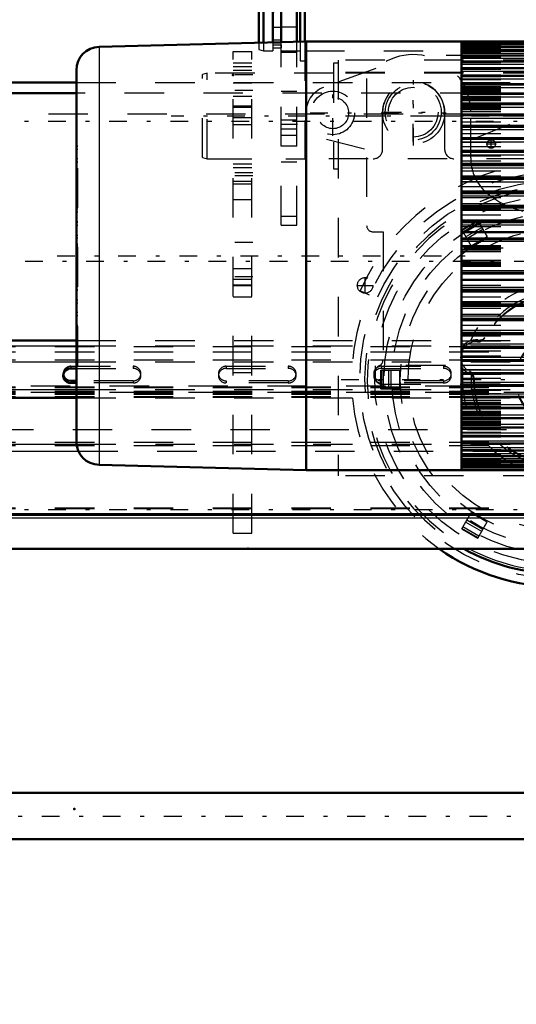
# Model space of a CAD drawing. Units: inches. Extents: x 19 to 237, y 19 to 234.
# Drawn here: x 63 to 75, y 84 to 109 of the extents above; entities that cross this region are included whole.
import ezdxf

# ---------------------------------------------------------------- set-up
doc = ezdxf.new("R2010")
doc.units = ezdxf.units.IN
doc.header["$MEASUREMENT"] = 0
doc.linetypes.add('Center', pattern=[1.5, 0.45, -0.5, 0.05, -0.5])
doc.linetypes.add('Dashed', pattern=[2, 1, -1])
for name, color, linetype, lineweight in [('2d ConnectionPoints', 7, 'Continuous', 50), ('AM_0', 7, 'Continuous', 50), ('AM_4', 3, 'Continuous', 25), ('AM_5', 3, 'Continuous', 25), ('AM_7', 7, 'Center', 25), ('AM_9', 6, 'Dashed', 25)]:
    doc.layers.add(name, color=color, linetype=linetype, lineweight=lineweight)
doc.dimstyles.get("Standard").update_dxf_attribs({"dimtxt": 0.18, "dimasz": 0.18, "dimexe": 0.18, "dimexo": 0.0625, "dimgap": 0.09, "dimtad": 0, "dimtih": 1, "dimtoh": 1, "dimdec": 4, "dimzin": 0, "dimdsep": 46, "dimtxsty": 'Standard', "dimcen": 0.09, "dimadec": 0, "dimazin": 0, "dimtfac": 1, "dimtdec": 4, "dimtofl": 0, "dimtmove": 0, "dimatfit": 3, "dimfxl": 0, "dimtolj": 1, "dimtzin": 0, "dimarcsym": 0})

# ---------------------------------------------------------------- blocks, each defined once
blk = doc.blocks.new('6_SH5_R02_2_tr_0_in_PJF3C_1_1_GN_Wire_Rope_Hoist_900')
at = {"layer": 'AM_0'}
for p, q in [((70.014, 111.07), (70.014, 108.806)), ((69.896, 110.991), (69.896, 108.803)), ((68.843, 110.704), (68.843, 108.775)), ((68.961, 110.735), (68.961, 108.778)), ((69.197, 110.735), (69.197, 108.784))]:
    blk.add_line(p, q, dxfattribs=at)
at = {"layer": 'AM_7'}
for p, q in [((72.77, 106.168), (72.77, 107.822)), ((70.722, 106.416), (70.722, 107.574)), ((72.76, 106.271), (72.76, 107.759)), ((70.144, 106.995), (71.301, 106.995)), ((71.943, 106.995), (73.597, 106.995)), ((72.016, 107.015), (73.504, 107.015)), ((74.738, 106.094), (74.738, 106.321)), ((74.625, 106.208), (74.852, 106.208))]:
    blk.add_line(p, q, dxfattribs=at)
at = {"layer": 'AM_9'}
for p, q in [((69.217, 110.538), (69.217, 108.644)), ((69.414, 110.721), (69.414, 108.644)), ((69.217, 109.167), (69.414, 109.167)), ((68.843, 108.775), (68.843, 108.602)), ((68.961, 108.778), (68.961, 108.57)), ((69.197, 108.784), (69.197, 108.57)), ((69.217, 108.849), (69.414, 108.849)), ((69.896, 108.803), (69.896, 108.314)), ((70.014, 108.806), (70.014, 105.834)), ((68.843, 108.602), (68.961, 108.57)), ((68.961, 108.57), (69.197, 108.57)), ((69.197, 108.767), (69.414, 108.767)), ((69.217, 108.72), (69.414, 108.72)), ((69.217, 108.648), (69.414, 108.648)), ((69.217, 108.644), (69.414, 108.644)), ((69.414, 108.57), (69.896, 108.57)), ((70.014, 108.57), (81.195, 108.57)), ((69.896, 108.314), (70.014, 108.314)), ((78.597, 108.452), (72.999, 108.452)), ((71.813, 108.122), (70.488, 107.64)), ((71.579, 107.867), (71.579, 104.141)), ((77.06, 107.453), (74.217, 106.305)), ((71.982, 106.07), (71.982, 107.015)), ((73.557, 107.015), (73.557, 106.07)), ((74.217, 105.859), (74.217, 107.015)), ((70.557, 106.33), (71.579, 106.075)), ((79.62, 105.834), (70.014, 105.834)), ((71.736, 103.983), (71.994, 103.983)), ((71.994, 103.983), (71.994, 100.733)), ((75.575, 100.597), (71.953, 100.597)), ((71.795, 100.44), (71.795, 100.283)), ((71.953, 100.125), (75.575, 100.125))]:
    blk.add_line(p, q, dxfattribs=at)
for centre, radius in [((72.77, 106.995), 0.787), ((70.722, 106.995), 0.551), ((72.76, 107.015), 0.709), ((72.76, 107.015), 0.63), ((70.722, 106.995), 0.399), ((74.738, 106.208), 0.108)]:
    blk.add_circle(centre, radius, dxfattribs=at)
for centre, radius, start, end in [((72.76, 107.015), 1.457, 0, 144.1752), ((72.77, 107.001), 0.787, 1.0129, 178.9871), ((70.722, 106.995), 0.686, 109.9999, 256), ((71.746, 106.07), 0.236, 270, 359.9925), ((73.793, 106.07), 0.236, 180, 270), ((75.398, 105.859), 1.181, 180, 230.7835), ((76.02, 106.621), 2.165, 230.7835, 270), ((71.736, 104.141), 0.157, 180, 270), ((71.953, 100.44), 0.157, 90, 180), ((71.836, 100.733), 0.157, 291.7156, 0), ((71.953, 100.283), 0.157, 180, 270)]:
    blk.add_arc(centre, radius, start, end, dxfattribs=at)
blk = doc.blocks.new('14_2425421170_sh6_1_0_in_PJF3C_1_1_GN_Wire_Rope_Hoist_900')
at = {"layer": 'AM_7'}
blk.add_line((32.338, 89.18), (94.352, 89.18), dxfattribs=at)
blk = doc.blocks.new('19_0543004220_SH5_L3_0_in_PJF3C_1_1_GN_Wire_Rope_Hoist_900')
at = {"layer": 'AM_0'}
for p, q in [((45.674, 101.227), (64.217, 101.227)), ((64.08, 100.522), (64.217, 100.522)), ((64.217, 100.206), (64.08, 100.206)), ((64.217, 100.152), (64.08, 100.152)), ((45.674, 99.778), (64.217, 99.778)), ((45.674, 96.815), (84.06, 96.815))]:
    blk.add_line(p, q, dxfattribs=at)
for centre, start_param in [((64.08, 100.337), 1.570796), ((64.08, 100.391), 3.2877)]:
    blk.add_ellipse(centre, major_axis=(0.197, 0), ratio=0.939693, start_param=start_param, end_param=4.712389, dxfattribs=at)
at = {"layer": 'AM_4'}
for p, q in [((45.674, 101.092), (64.217, 101.092)), ((45.674, 100.689), (64.217, 100.689)), ((64.08, 100.206), (64.08, 100.152)), ((45.674, 99.986), (64.217, 99.986)), ((45.674, 98.602), (64.22, 98.602)), ((45.674, 98.424), (64.269, 98.424)), ((45.674, 96.845), (84.06, 96.845))]:
    blk.add_line(p, q, dxfattribs=at)
at = {"layer": 'AM_9'}
for p, q in [((45.674, 101.079), (84.06, 101.079)), ((64.217, 101.227), (84.06, 101.227)), ((64.217, 101.092), (84.06, 101.092)), ((45.674, 100.944), (84.06, 100.944)), ((45.674, 100.742), (84.06, 100.742)), ((64.08, 100.576), (65.655, 100.576)), ((64.08, 100.576), (64.08, 100.522)), ((64.217, 100.689), (84.06, 100.689)), ((65.655, 100.576), (65.655, 100.522)), ((68.017, 100.576), (69.592, 100.576)), ((68.017, 100.576), (68.017, 100.522)), ((69.592, 100.576), (69.592, 100.522)), ((71.954, 100.576), (73.529, 100.576)), ((71.954, 100.576), (71.954, 100.522)), ((73.529, 100.576), (73.529, 100.522)), ((63.883, 100.391), (63.883, 100.337)), ((64.217, 100.522), (65.655, 100.522)), ((65.851, 100.337), (65.851, 100.391)), ((67.82, 100.391), (67.82, 100.337)), ((68.017, 100.522), (69.592, 100.522)), ((69.788, 100.337), (69.788, 100.391)), ((71.757, 100.391), (71.757, 100.337)), ((71.954, 100.522), (73.529, 100.522)), ((73.725, 100.337), (73.725, 100.391)), ((84.06, 100.072), (45.674, 100.072)), ((45.674, 100.053), (84.06, 100.053)), ((65.655, 100.206), (64.217, 100.206)), ((65.655, 100.152), (64.217, 100.152)), ((65.655, 100.206), (65.655, 100.152)), ((69.592, 100.206), (68.017, 100.206)), ((68.017, 100.206), (68.017, 100.152)), ((69.592, 100.152), (68.017, 100.152)), ((69.592, 100.206), (69.592, 100.152)), ((73.529, 100.206), (71.954, 100.206)), ((71.954, 100.206), (71.954, 100.152)), ((73.529, 100.152), (71.954, 100.152)), ((73.529, 100.206), (73.529, 100.152)), ((45.674, 100.04), (84.06, 100.04)), ((45.674, 99.945), (84.06, 99.945)), ((45.674, 99.936), (84.06, 99.936)), ((84.06, 99.915), (45.674, 99.915)), ((45.674, 99.905), (84.06, 99.905)), ((45.674, 99.865), (84.06, 99.865)), ((45.674, 99.811), (84.06, 99.811)), ((45.674, 99.797), (84.06, 99.797)), ((64.217, 99.986), (84.06, 99.986)), ((64.217, 99.778), (84.06, 99.778)), ((45.674, 98.656), (84.06, 98.656)), ((45.674, 98.567), (84.06, 98.567)), ((64.22, 98.602), (84.06, 98.602)), ((64.269, 98.424), (84.06, 98.424)), ((45.674, 96.988), (84.06, 96.988)), ((45.674, 96.973), (84.06, 96.973))]:
    blk.add_line(p, q, dxfattribs=at)
for centre, start_param, end_param in [((64.08, 100.391), 1.570796, 3.141593), ((65.655, 100.391), 4.712389, 7.853982), ((68.017, 100.391), 1.570796, 4.712389), ((69.592, 100.391), 6.137078, 7.853982), ((71.954, 100.391), 1.570796, 4.712389), ((73.529, 100.391), 6.283185, 7.853982), ((64.08, 100.391), 3.141593, 3.2877), ((65.655, 100.337), 4.712389, 7.853982), ((68.017, 100.337), 1.570796, 4.712389), ((69.592, 100.337), 4.712389, 7.853982), ((69.592, 100.391), 4.712389, 6.137078), ((71.954, 100.337), 1.570796, 4.712389), ((73.529, 100.337), 4.712389, 7.853982), ((73.529, 100.391), 4.712389, 6.283185)]:
    blk.add_ellipse(centre, major_axis=(0.197, 0), ratio=0.939693, start_param=start_param, end_param=end_param, dxfattribs=at)
blk = doc.blocks.new('22_SH5_L_L2_EC_YAL_0_in_PJF3C_1_1_GN_Wire_Rope_Hoist_900')
at = {"layer": 'AM_7'}
blk.add_line((42.767, 103.236), (103.396, 103.236), dxfattribs=at)
blk = doc.blocks.new('23_2727091139_12_H72_0_in_PJF3C_1_1_GN_Wire_Rope_Hoist_900')
at = {"layer": 'AM_0'}
for p, q in [((70.043, 108.806), (64.792, 108.669)), ((73.981, 108.806), (70.043, 108.806)), ((70.043, 108.806), (70.043, 97.94)), ((73.981, 108.806), (73.981, 97.94)), ((85.044, 108.804), (73.981, 108.804)), ((85.044, 108.739), (73.981, 108.739)), ((85.044, 108.667), (73.981, 108.667)), ((85.044, 108.57), (73.981, 108.57)), ((85.044, 108.448), (73.981, 108.448)), ((85.044, 108.302), (73.981, 108.302)), ((64.217, 108.079), (64.217, 98.668)), ((85.044, 108.132), (73.981, 108.132)), ((85.044, 107.939), (73.981, 107.939)), ((85.044, 107.723), (73.981, 107.723)), ((85.044, 107.487), (73.981, 107.487)), ((85.044, 107.231), (73.981, 107.231)), ((85.044, 106.957), (73.981, 106.957)), ((85.044, 106.665), (73.981, 106.665)), ((85.044, 106.357), (73.981, 106.357)), ((85.044, 106.036), (73.981, 106.036)), ((85.044, 105.701), (73.981, 105.701)), ((85.044, 105.355), (73.981, 105.355)), ((85.044, 105), (73.981, 105)), ((85.044, 104.637), (73.981, 104.637)), ((73.981, 104.273), (85.044, 104.273)), ((85.044, 104.269), (73.981, 104.269)), ((73.981, 103.977), (85.044, 103.977)), ((73.981, 103.817), (85.044, 103.817)), ((73.981, 102.93), (85.044, 102.93)), ((73.981, 102.77), (85.044, 102.77)), ((73.981, 102.478), (85.044, 102.478)), ((73.981, 102.474), (85.044, 102.474)), ((73.981, 102.109), (85.044, 102.109)), ((73.981, 101.746), (85.044, 101.746)), ((73.981, 101.391), (85.044, 101.391)), ((73.981, 101.046), (85.044, 101.046)), ((73.981, 100.711), (85.044, 100.711)), ((73.981, 100.389), (85.044, 100.389)), ((73.981, 100.082), (85.044, 100.082)), ((73.981, 99.79), (85.044, 99.79)), ((73.981, 99.515), (85.044, 99.515)), ((73.981, 99.259), (85.044, 99.259)), ((73.981, 99.023), (85.044, 99.023)), ((73.981, 98.808), (85.044, 98.808)), ((73.981, 98.615), (85.044, 98.615)), ((73.981, 98.445), (85.044, 98.445)), ((73.981, 98.298), (85.044, 98.298)), ((64.792, 98.078), (70.043, 97.94)), ((73.981, 98.176), (85.044, 98.176)), ((73.981, 98.079), (85.044, 98.079)), ((70.043, 97.94), (73.981, 97.94)), ((73.981, 98.008), (85.044, 98.008)), ((73.981, 97.943), (85.044, 97.943))]:
    blk.add_line(p, q, dxfattribs=at)
for centre, start, end in [((64.807, 108.079), 91.5, 180), ((64.807, 98.668), 180, 268.5)]:
    blk.add_arc(centre, 0.591, start, end, dxfattribs=at)
at = {"layer": 'AM_4'}
for p, q in [((73.981, 108.791), (85.044, 108.791)), ((64.792, 108.669), (64.792, 98.078)), ((73.981, 108.745), (85.044, 108.745)), ((73.981, 108.738), (85.044, 108.738)), ((73.981, 108.736), (85.044, 108.736)), ((73.981, 108.683), (85.044, 108.683)), ((73.981, 108.666), (85.044, 108.666)), ((73.981, 108.664), (85.044, 108.664)), ((73.981, 108.607), (85.044, 108.607)), ((73.981, 108.568), (85.044, 108.568)), ((73.981, 108.565), (85.044, 108.565)), ((73.981, 108.506), (85.044, 108.506)), ((73.981, 108.445), (85.044, 108.445)), ((73.981, 108.441), (85.044, 108.441)), ((73.981, 108.381), (85.044, 108.381)), ((73.981, 108.298), (85.044, 108.298)), ((73.981, 108.293), (85.044, 108.293)), ((73.981, 108.23), (85.044, 108.23)), ((73.981, 108.126), (85.044, 108.126)), ((73.981, 108.12), (85.044, 108.12)), ((73.981, 108.056), (85.044, 108.056)), ((73.981, 107.931), (85.044, 107.931)), ((73.981, 107.925), (85.044, 107.925)), ((73.981, 107.86), (85.044, 107.86)), ((73.981, 107.714), (85.044, 107.714)), ((73.981, 107.707), (85.044, 107.707)), ((73.981, 107.641), (85.044, 107.641)), ((73.981, 107.476), (85.044, 107.476)), ((73.981, 107.468), (85.044, 107.468)), ((73.981, 107.402), (85.044, 107.402)), ((73.981, 107.217), (85.044, 107.217)), ((73.981, 107.209), (85.044, 107.209)), ((73.981, 107.143), (85.044, 107.143)), ((73.981, 106.94), (85.044, 106.94)), ((73.981, 106.932), (85.044, 106.932)), ((73.981, 106.865), (85.044, 106.865)), ((73.981, 106.646), (85.044, 106.646)), ((73.981, 106.637), (85.044, 106.637)), ((73.981, 106.571), (85.044, 106.571)), ((73.981, 106.336), (85.044, 106.336)), ((73.981, 106.326), (85.044, 106.326)), ((73.981, 106.261), (85.044, 106.261)), ((73.981, 106.011), (85.044, 106.011)), ((73.981, 106.001), (85.044, 106.001)), ((73.981, 105.937), (85.044, 105.937)), ((73.981, 105.674), (85.044, 105.674)), ((73.981, 105.663), (85.044, 105.663)), ((73.981, 105.6), (85.044, 105.6)), ((73.981, 105.325), (85.044, 105.325)), ((73.981, 105.314), (85.044, 105.314)), ((73.981, 105.253), (85.044, 105.253)), ((73.981, 104.966), (85.044, 104.966)), ((73.981, 104.956), (85.044, 104.956)), ((73.981, 104.897), (85.044, 104.897)), ((73.981, 104.6), (85.044, 104.6)), ((73.981, 104.589), (85.044, 104.589)), ((73.981, 104.533), (85.044, 104.533)), ((73.981, 104.228), (85.044, 104.228)), ((73.981, 104.217), (85.044, 104.217)), ((73.981, 104.163), (85.044, 104.163)), ((73.981, 103.789), (85.044, 103.789)), ((73.981, 103.744), (85.044, 103.744)), ((73.981, 103.002), (85.044, 103.002)), ((73.981, 102.958), (85.044, 102.958)), ((73.981, 102.584), (85.044, 102.584)), ((73.981, 102.529), (85.044, 102.529)), ((73.981, 102.518), (85.044, 102.518)), ((73.981, 102.214), (85.044, 102.214)), ((73.981, 102.157), (85.044, 102.157)), ((73.981, 102.146), (85.044, 102.146)), ((73.981, 101.85), (85.044, 101.85)), ((73.981, 101.791), (85.044, 101.791)), ((73.981, 101.78), (85.044, 101.78)), ((73.981, 101.494), (85.044, 101.494)), ((73.981, 101.432), (85.044, 101.432)), ((73.981, 101.422), (85.044, 101.422)), ((73.981, 101.146), (85.044, 101.146)), ((73.981, 101.083), (85.044, 101.083)), ((73.981, 101.073), (85.044, 101.073)), ((73.981, 100.81), (85.044, 100.81)), ((73.981, 100.745), (85.044, 100.745)), ((73.981, 100.736), (85.044, 100.736)), ((73.981, 100.486), (85.044, 100.486)), ((73.981, 100.42), (85.044, 100.42)), ((73.981, 100.411), (85.044, 100.411)), ((73.981, 100.176), (85.044, 100.176)), ((73.981, 100.11), (85.044, 100.11)), ((73.981, 100.101), (85.044, 100.101)), ((73.981, 99.881), (85.044, 99.881)), ((73.981, 99.815), (85.044, 99.815)), ((73.981, 99.806), (85.044, 99.806)), ((73.981, 99.604), (85.044, 99.604)), ((73.981, 99.537), (85.044, 99.537)), ((73.981, 99.529), (85.044, 99.529)), ((73.981, 99.345), (85.044, 99.345)), ((73.981, 99.278), (85.044, 99.278)), ((73.981, 99.271), (85.044, 99.271)), ((73.981, 99.106), (85.044, 99.106)), ((73.981, 99.04), (85.044, 99.04)), ((73.981, 99.033), (85.044, 99.033)), ((73.981, 98.887), (85.044, 98.887)), ((73.981, 98.822), (85.044, 98.822)), ((73.981, 98.816), (85.044, 98.816)), ((73.981, 98.69), (85.044, 98.69)), ((73.981, 98.626), (85.044, 98.626)), ((73.981, 98.621), (85.044, 98.621)), ((73.981, 98.516), (85.044, 98.516)), ((73.981, 98.454), (85.044, 98.454)), ((73.981, 98.449), (85.044, 98.449)), ((73.981, 98.366), (85.044, 98.366)), ((73.981, 98.305), (85.044, 98.305)), ((73.981, 98.301), (85.044, 98.301)), ((73.981, 98.24), (85.044, 98.24)), ((73.981, 98.182), (85.044, 98.182)), ((73.981, 98.178), (85.044, 98.178)), ((73.981, 98.139), (85.044, 98.139)), ((73.981, 98.083), (85.044, 98.083)), ((73.981, 98.081), (85.044, 98.081)), ((73.981, 98.064), (85.044, 98.064)), ((73.981, 98.01), (85.044, 98.01)), ((73.981, 98.009), (85.044, 98.009)), ((73.981, 98.002), (85.044, 98.002)), ((73.981, 97.955), (85.044, 97.955))]:
    blk.add_line(p, q, dxfattribs=at)
at = {"layer": 'AM_7'}
blk.add_line((63.728, 103.373), (74.469, 103.373), dxfattribs=at)
at = {"layer": 'AM_9'}
for p, q in [((73.981, 108.699), (85.044, 108.699)), ((73.981, 108.631), (85.044, 108.631)), ((73.981, 108.538), (85.044, 108.538)), ((73.981, 108.419), (85.044, 108.419)), ((73.981, 108.275), (85.044, 108.275)), ((73.981, 108.108), (85.044, 108.108)), ((73.981, 107.96), (85.044, 107.96)), ((73.981, 107.918), (85.044, 107.918)), ((73.981, 107.858), (85.044, 107.858)), ((73.981, 107.856), (85.044, 107.856)), ((73.981, 107.843), (85.044, 107.843)), ((73.981, 107.763), (85.044, 107.763)), ((73.981, 107.751), (85.044, 107.751)), ((73.981, 107.747), (85.044, 107.747)), ((73.981, 107.705), (85.044, 107.705)), ((73.981, 107.662), (85.044, 107.662)), ((73.981, 107.649), (85.044, 107.649)), ((73.981, 107.642), (85.044, 107.642)), ((73.981, 107.637), (85.044, 107.637)), ((73.981, 107.62), (85.044, 107.62)), ((73.981, 107.59), (85.044, 107.59)), ((73.981, 107.557), (85.044, 107.557)), ((73.981, 107.517), (85.044, 107.517)), ((73.981, 107.475), (85.044, 107.475)), ((73.981, 107.471), (85.044, 107.471)), ((73.981, 107.423), (85.044, 107.423)), ((73.981, 107.372), (85.044, 107.372)), ((73.981, 107.34), (85.044, 107.34)), ((73.981, 107.31), (85.044, 107.31)), ((73.981, 107.25), (85.044, 107.25)), ((73.981, 107.218), (85.044, 107.218)), ((73.981, 107.178), (85.044, 107.178)), ((73.981, 107.109), (85.044, 107.109)), ((73.981, 107.084), (85.044, 107.084)), ((73.981, 107.028), (85.044, 107.028)), ((73.981, 106.973), (85.044, 106.973)), ((73.981, 106.949), (85.044, 106.949)), ((73.981, 106.946), (85.044, 106.946)), ((73.981, 106.934), (85.044, 106.934)), ((73.981, 106.859), (85.044, 106.859)), ((73.981, 106.773), (85.044, 106.773)), ((73.981, 106.674), (85.044, 106.674)), ((73.981, 106.656), (85.044, 106.656)), ((73.981, 106.579), (85.044, 106.579)), ((73.981, 106.472), (85.044, 106.472)), ((73.981, 106.371), (85.044, 106.371)), ((73.981, 106.35), (85.044, 106.35)), ((64.256, 106.155), (64.217, 106.155)), ((64.217, 106.154), (64.256, 106.154)), ((64.217, 106.076), (64.256, 106.076)), ((64.256, 100.592), (64.256, 106.154)), ((73.981, 106.256), (85.044, 106.256)), ((73.981, 106.147), (85.044, 106.147)), ((73.981, 106.03), (85.044, 106.03)), ((64.217, 105.838), (64.256, 105.838)), ((73.981, 106.025), (85.044, 106.025)), ((73.981, 105.91), (85.044, 105.91)), ((73.981, 105.781), (85.044, 105.781)), ((64.217, 105.76), (64.256, 105.76)), ((73.981, 105.697), (85.044, 105.697)), ((73.981, 105.661), (85.044, 105.661)), ((64.217, 105.52), (64.256, 105.52)), ((64.256, 105.52), (64.217, 105.52)), ((64.217, 105.442), (64.256, 105.442)), ((73.981, 105.526), (85.044, 105.526)), ((73.981, 105.4), (85.044, 105.4)), ((73.981, 105.352), (85.044, 105.352)), ((64.217, 105.203), (64.256, 105.203)), ((64.217, 105.125), (64.256, 105.125)), ((73.981, 105.26), (85.044, 105.26)), ((73.981, 105.13), (85.044, 105.13)), ((64.256, 104.882), (64.217, 104.882)), ((64.217, 104.881), (64.256, 104.881)), ((64.217, 104.804), (64.256, 104.804)), ((73.981, 104.998), (85.044, 104.998)), ((73.981, 104.985), (85.044, 104.985)), ((73.981, 104.851), (85.044, 104.851)), ((64.217, 104.562), (64.256, 104.562)), ((73.981, 104.702), (85.044, 104.702)), ((73.981, 104.636), (85.044, 104.636)), ((73.981, 104.565), (85.044, 104.565)), ((64.217, 104.486), (64.256, 104.486)), ((73.981, 104.413), (85.044, 104.413)), ((64.256, 104.232), (64.217, 104.232)), ((64.217, 104.227), (64.256, 104.227)), ((64.217, 104.153), (64.256, 104.153)), ((73.981, 104.268), (85.044, 104.268)), ((73.981, 104.119), (85.044, 104.119)), ((64.217, 103.896), (64.256, 103.896)), ((64.217, 103.826), (64.256, 103.826)), ((64.217, 103.675), (64.256, 103.675)), ((64.217, 103.664), (64.256, 103.664)), ((64.217, 103.659), (64.256, 103.659)), ((64.217, 103.657), (64.256, 103.657)), ((64.256, 103.649), (64.217, 103.649)), ((64.217, 103.64), (64.256, 103.64)), ((64.217, 103.637), (64.256, 103.637)), ((64.217, 103.631), (64.256, 103.631)), ((64.217, 103.612), (64.256, 103.612)), ((64.217, 103.57), (64.256, 103.57)), ((73.981, 103.634), (85.044, 103.634)), ((73.981, 103.622), (85.044, 103.622)), ((73.981, 103.618), (85.044, 103.618)), ((73.981, 103.601), (85.044, 103.601)), ((85.044, 103.57), (73.981, 103.57)), ((73.981, 103.539), (85.044, 103.539)), ((73.981, 103.523), (85.044, 103.523)), ((73.981, 103.483), (85.044, 103.483)), ((64.217, 103.176), (64.256, 103.176)), ((64.217, 103.134), (64.256, 103.134)), ((64.217, 103.115), (64.256, 103.115)), ((64.217, 103.109), (64.256, 103.109)), ((64.217, 103.106), (64.256, 103.106)), ((64.217, 103.098), (64.256, 103.098)), ((64.217, 103.09), (64.256, 103.09)), ((64.217, 103.087), (64.256, 103.087)), ((64.217, 103.083), (64.256, 103.083)), ((64.217, 103.071), (64.256, 103.071)), ((73.981, 103.263), (85.044, 103.263)), ((73.981, 103.224), (85.044, 103.224)), ((73.981, 103.208), (85.044, 103.208)), ((73.981, 103.176), (85.044, 103.176)), ((73.981, 103.145), (85.044, 103.145)), ((73.981, 103.128), (85.044, 103.128)), ((73.981, 103.124), (85.044, 103.124)), ((73.981, 103.112), (85.044, 103.112)), ((64.217, 102.921), (64.256, 102.921)), ((64.217, 102.851), (64.256, 102.851)), ((64.217, 102.594), (64.256, 102.594)), ((73.981, 102.628), (85.044, 102.628)), ((64.217, 102.52), (64.256, 102.52)), ((64.217, 102.515), (64.256, 102.515)), ((73.981, 102.479), (85.044, 102.479)), ((73.981, 102.334), (85.044, 102.334)), ((64.217, 102.261), (64.256, 102.261)), ((64.217, 102.184), (64.256, 102.184)), ((73.981, 102.182), (85.044, 102.182)), ((73.981, 102.11), (85.044, 102.11)), ((73.981, 102.044), (85.044, 102.044)), ((64.217, 101.943), (64.256, 101.943)), ((64.217, 101.866), (64.256, 101.866)), ((64.217, 101.864), (64.256, 101.864)), ((73.981, 101.896), (85.044, 101.896)), ((64.217, 101.621), (64.256, 101.621)), ((64.217, 101.544), (64.256, 101.544)), ((73.981, 101.761), (85.044, 101.761)), ((73.981, 101.748), (85.044, 101.748)), ((73.981, 101.617), (85.044, 101.617)), ((64.217, 101.305), (64.256, 101.305)), ((73.981, 101.486), (85.044, 101.486)), ((73.981, 101.394), (85.044, 101.394)), ((73.981, 101.346), (85.044, 101.346)), ((64.217, 101.227), (64.256, 101.227)), ((64.217, 101.226), (64.256, 101.226)), ((73.981, 101.221), (85.044, 101.221)), ((73.981, 101.086), (85.044, 101.086)), ((73.981, 101.05), (85.044, 101.05)), ((64.217, 100.987), (64.256, 100.987)), ((64.217, 100.908), (64.256, 100.908)), ((73.981, 100.965), (85.044, 100.965)), ((73.981, 100.837), (85.044, 100.837)), ((64.217, 100.671), (64.256, 100.671)), ((64.217, 100.592), (64.256, 100.592)), ((64.217, 100.592), (64.256, 100.592)), ((73.981, 100.722), (85.044, 100.722)), ((73.981, 100.717), (85.044, 100.717)), ((73.981, 100.6), (85.044, 100.6)), ((73.981, 100.491), (85.044, 100.491)), ((73.981, 100.396), (85.044, 100.396)), ((73.981, 100.376), (85.044, 100.376)), ((73.981, 100.274), (85.044, 100.274)), ((73.981, 100.167), (85.044, 100.167)), ((73.981, 100.091), (85.044, 100.091)), ((73.981, 100.073), (85.044, 100.073)), ((73.981, 99.974), (85.044, 99.974)), ((73.981, 99.887), (85.044, 99.887)), ((73.981, 99.813), (85.044, 99.813)), ((73.981, 99.801), (85.044, 99.801)), ((73.981, 99.797), (85.044, 99.797)), ((73.981, 99.774), (85.044, 99.774)), ((73.981, 99.719), (85.044, 99.719)), ((73.981, 99.663), (85.044, 99.663)), ((73.981, 99.638), (85.044, 99.638)), ((73.981, 99.568), (85.044, 99.568)), ((73.981, 99.529), (85.044, 99.529)), ((73.981, 99.497), (85.044, 99.497)), ((73.981, 99.436), (85.044, 99.436)), ((73.981, 99.407), (85.044, 99.407)), ((73.981, 99.375), (85.044, 99.375)), ((73.981, 99.323), (85.044, 99.323)), ((73.981, 99.275), (85.044, 99.275)), ((73.981, 99.272), (85.044, 99.272)), ((73.981, 99.23), (85.044, 99.23)), ((73.981, 99.189), (85.044, 99.189)), ((73.981, 99.157), (85.044, 99.157)), ((73.981, 99.127), (85.044, 99.127)), ((73.981, 99.11), (85.044, 99.11)), ((73.981, 99.105), (85.044, 99.105)), ((73.981, 99.098), (85.044, 99.098)), ((73.981, 99.085), (85.044, 99.085)), ((73.981, 99.042), (85.044, 99.042)), ((73.981, 98.999), (85.044, 98.999)), ((73.981, 98.995), (85.044, 98.995)), ((73.981, 98.984), (85.044, 98.984)), ((73.981, 98.904), (85.044, 98.904)), ((73.981, 98.891), (85.044, 98.891)), ((73.981, 98.888), (85.044, 98.888)), ((73.981, 98.829), (85.044, 98.829)), ((73.981, 98.787), (85.044, 98.787)), ((73.981, 98.639), (85.044, 98.639)), ((73.981, 98.471), (85.044, 98.471)), ((73.981, 98.328), (85.044, 98.328)), ((73.981, 98.209), (85.044, 98.209)), ((73.981, 98.115), (85.044, 98.115)), ((73.981, 98.047), (85.044, 98.047))]:
    blk.add_line(p, q, dxfattribs=at)
blk = doc.blocks.new('25_0543417040_SH5_L3_G6_75_0_in_PJF3C_1_1_GN_Wire_Rope_Hoist_900')
at = {"layer": 'AM_0'}
blk.add_line((64.217, 107.497), (47.149, 107.497), dxfattribs=at)
at = {"layer": 'AM_9'}
for p, q in [((84.441, 107.497), (64.217, 107.497)), ((46.126, 98.974), (84.441, 98.974))]:
    blk.add_line(p, q, dxfattribs=at)
blk = doc.blocks.new('29_0543005270_D225_G6_8_N1_0_in_PJF3C_1_1_GN_Wire_Rope_Hoist_900')
at = {"layer": 'AM_0'}
for radius, start, end in [(5.254, 234.7591, 305.2409), (4.921, 240.6919, 299.3081)]:
    blk.add_arc((76.449, 100.243), radius, start, end, dxfattribs=at)
at = {"layer": 'AM_4'}
blk.add_arc((76.449, 100.243), 4.854, 242.1297, 297.8703, dxfattribs=at)
at = {"layer": 'AM_7'}
for p, q in [((83.99, 106.916), (66.624, 106.916)), ((71.539, 102.418), (71.539, 102.832)), ((71.333, 102.625), (71.746, 102.625)), ((70.932, 100.243), (81.966, 100.243))]:
    blk.add_line(p, q, dxfattribs=at)
at = {"layer": 'AM_9'}
for p, q in [((82.039, 108.334), (70.858, 108.334)), ((70.858, 108.334), (70.858, 97.802)), ((70.858, 108.255), (70.74, 108.255)), ((70.74, 108.255), (70.74, 105.578)), ((67.532, 107.999), (67.413, 107.967)), ((67.413, 105.865), (67.413, 107.967)), ((70.74, 107.999), (67.532, 107.999)), ((67.532, 105.834), (67.532, 107.999)), ((82.039, 108.019), (70.858, 108.019)), ((82.039, 107.999), (70.858, 107.999)), ((82.039, 106.916), (70.858, 106.916)), ((67.413, 105.865), (67.532, 105.834)), ((67.532, 105.834), (70.014, 105.834)), ((70.74, 105.578), (70.858, 105.578)), ((74.399, 104.265), (73.99, 104.029)), ((73.997, 104.017), (74.406, 104.253)), ((74.019, 103.98), (74.428, 104.216)), ((74.088, 103.859), (74.497, 104.096)), ((74.116, 103.811), (74.525, 104.047)), ((74.399, 104.265), (74.638, 103.852)), ((73.99, 104.029), (74.229, 103.616)), ((74.638, 103.852), (74.229, 103.616)), ((71.649, 102.38), (71.414, 102.485)), ((74.567, 101.302), (74.579, 101.295)), ((74.395, 101.242), (74.391, 101.196)), ((73.977, 100.57), (74.02, 100.512)), ((71.941, 100.007), (71.941, 100.479)), ((71.941, 100.479), (72.418, 100.479)), ((71.955, 100.479), (71.955, 100.007)), ((71.998, 100.479), (71.998, 100.007)), ((72.137, 100.479), (72.137, 100.007)), ((72.192, 100.479), (72.192, 100.007)), ((72.418, 100.007), (72.418, 100.479)), ((74.17, 100.405), (74.19, 100.447)), ((74.29, 100.267), (74.303, 100.267)), ((71.941, 100.007), (72.418, 100.007)), ((82.039, 97.802), (70.858, 97.802)), ((73.99, 96.457), (74.229, 96.87)), ((74.229, 96.87), (74.638, 96.634)), ((74.497, 96.391), (74.088, 96.627)), ((74.525, 96.439), (74.116, 96.675)), ((74.399, 96.221), (74.638, 96.634)), ((73.99, 96.457), (74.399, 96.221)), ((74.406, 96.233), (73.997, 96.469)), ((74.428, 96.27), (74.019, 96.506))]:
    blk.add_line(p, q, dxfattribs=at)
for points in [[(74.468, 101.243), (74.508, 101.251), (74.53, 101.263), (74.544, 101.274), (74.553, 101.283), (74.56, 101.291), (74.565, 101.298), (74.567, 101.302)], [(74.211, 101.225), (74.081, 101.153), (73.981, 101.042)], [(74.395, 101.242), (74.337, 101.246), (74.268, 101.24), (74.211, 101.225)], [(74.395, 101.242), (74.437, 101.24), (74.468, 101.243)], [(74.02, 100.512), (74.081, 100.455), (74.146, 100.415), (74.17, 100.405)], [(74.234, 100.367), (74.208, 100.386), (74.17, 100.405)], [(74.29, 100.267), (74.29, 100.275), (74.289, 100.285), (74.285, 100.299), (74.273, 100.328), (74.234, 100.367)]]:
    blk.add_lwpolyline(points, dxfattribs=at)
for centre, radius in [((76.449, 100.243), 5.045), ((76.449, 100.243), 4.667), ((76.449, 100.243), 4.429), ((76.449, 100.243), 4.228), ((76.449, 100.243), 4.017), ((76.449, 100.243), 3.816), ((71.539, 102.625), 0.197), ((76.449, 100.243), 1.102), ((76.449, 100.243), 1.083)]:
    blk.add_circle(centre, radius, dxfattribs=at)
for centre, radius, start, end in [((76.449, 100.243), 5.512, 24, 156), ((76.449, 100.243), 5.254, 305.2409, 234.7591), ((76.449, 100.243), 4.921, 299.3081, 240.6919), ((76.449, 100.243), 4.854, 297.8703, 242.1297), ((76.449, 100.243), 2.443, 53.6871, 156.3129), ((76.449, 100.243), 2.219, 56.7922, 153.2078), ((76.449, 100.243), 2.159, 59.3692, 150.6308), ((76.449, 100.243), 2.146, 59.3692, 150.6308), ((74.407, 101.392), 0.197, 265.1316, 330.6308), ((74.357, 100.804), 0.394, 85.1316, 244.8684), ((76.449, 100.243), 2.443, 173.6871, 276.3129), ((74.106, 100.269), 0.197, 359.3692, 64.8684), ((76.449, 100.243), 2.219, 176.7922, 273.2078), ((76.449, 100.243), 2.159, 179.3692, 270.6308), ((76.449, 100.243), 2.146, 179.3692, 270.6308)]:
    blk.add_arc(centre, radius, start, end, dxfattribs=at)
blk = doc.blocks.new('35_22275891491676_4C31_0_in_PJF3C_1_1_GN_Wire_Rope_Hoist_900')
at = {"layer": 'AM_0'}
for p, q in [((80.12, 89.77), (41.659, 89.77)), ((41.659, 88.59), (80.12, 88.59))]:
    blk.add_line(p, q, dxfattribs=at)
blk = doc.blocks.new('44_3437014250X_C3_1676_4_1_0_in_PJF3C_1_1_GN_Wire_Rope_Hoist_900')
at = {"layer": 'AM_0'}
for p, q in [((69.414, 108.79), (69.414, 111.031)), ((69.807, 108.8), (69.807, 111.031)), ((47.937, 107.763), (64.217, 107.763)), ((38.368, 95.952), (87.878, 95.952))]:
    blk.add_line(p, q, dxfattribs=at)
at = {"layer": 'AM_4'}
blk.add_line((38.368, 96.739), (87.878, 96.739), dxfattribs=at)
at = {"layer": 'AM_7'}
for p, q in [((68.689, 107.96), (68.17, 107.96)), ((68.689, 107.566), (68.17, 107.566)), ((108.9, 106.779), (28.245, 106.779)), ((69.827, 106.7), (69.394, 106.7)), ((68.689, 105.479), (68.17, 105.479)), ((68.689, 105.401), (68.17, 105.401)), ((68.689, 103.708), (68.17, 103.708)), ((68.689, 102.842), (68.17, 102.842)), ((108.9, 96.936), (28.245, 96.936))]:
    blk.add_line(p, q, dxfattribs=at)
at = {"layer": 'AM_9'}
for p, q in [((69.414, 109.179), (69.807, 109.179)), ((69.414, 104.151), (69.414, 108.79)), ((69.807, 104.151), (69.807, 108.8)), ((68.193, 108.55), (68.666, 108.55)), ((68.193, 96.345), (68.193, 108.55)), ((68.666, 96.345), (68.666, 108.55)), ((69.414, 108.566), (69.807, 108.566)), ((69.414, 108.534), (69.807, 108.534)), ((68.666, 108.255), (68.193, 108.255)), ((68.666, 108.162), (68.193, 108.162)), ((68.193, 108.078), (68.666, 108.078)), ((68.666, 108.003), (68.193, 108.003)), ((64.217, 107.763), (95.122, 107.763)), ((68.193, 107.757), (68.666, 107.757)), ((69.414, 107.549), (69.807, 107.549)), ((68.193, 107.423), (68.666, 107.423)), ((68.193, 107.172), (68.666, 107.172)), ((68.666, 107.133), (68.193, 107.133)), ((43.509, 106.975), (95.122, 106.975)), ((68.193, 106.877), (68.666, 106.877)), ((69.807, 106.808), (69.414, 106.808)), ((68.193, 106.7), (68.666, 106.7)), ((69.414, 106.592), (69.807, 106.592)), ((69.414, 106.435), (69.807, 106.435)), ((69.414, 106.164), (69.807, 106.164)), ((68.193, 105.83), (68.666, 105.83)), ((68.666, 105.696), (68.193, 105.696)), ((68.666, 105.603), (68.193, 105.603)), ((69.414, 105.755), (69.807, 105.755)), ((68.193, 105.263), (68.666, 105.263)), ((68.193, 105.198), (68.666, 105.198)), ((68.666, 104.794), (68.193, 104.794)), ((69.414, 104.382), (69.807, 104.382)), ((69.414, 104.151), (69.807, 104.151)), ((68.666, 103.044), (68.193, 103.044)), ((68.193, 102.779), (68.666, 102.779)), ((68.193, 102.639), (68.666, 102.639)), ((68.193, 102.621), (68.666, 102.621)), ((68.193, 102.335), (68.666, 102.335)), ((68.193, 100.421), (68.666, 100.421)), ((68.193, 99.885), (68.666, 99.885)), ((68.193, 96.345), (68.666, 96.345))]:
    blk.add_line(p, q, dxfattribs=at)
blk = doc.blocks.new('*D146')
at = {"layer": 'AM_5', "color": 0, "lineweight": -2}
for p, q in [((43.509, 103.236), (43.509, 19.761)), ((76.875, 77.743), (76.875, 19.761)), ((45.009, 19.761), (56.064, 19.761)), ((75.375, 19.761), (64.321, 19.761))]:
    blk.add_line(p, q, dxfattribs=at)
at = {"layer": 'AM_5', "color": 0}
for points in [[(45.009, 20.011), (45.009, 19.511), (43.509, 19.761)], [(75.375, 19.511), (75.375, 20.011), (76.875, 19.761)]]:
    blk.add_solid(points, dxfattribs=at)
at = {"layer": 'Defpoints', "color": 0}
for p in [(43.509, 103.236), (76.875, 77.743), (43.509, 20.511)]:
    blk.add_point(p, dxfattribs=at)
at = {"layer": 'AM_5', "color": 0, "insert": (60.192, 19.761), "char_height": 1.5, "attachment_point": 5}
blk.add_mtext("\\A1;33.37''", dxfattribs=at)
blk = doc.blocks.new('*D149')
at = {"layer": 'AM_5', "color": 0, "lineweight": -2}
for p, q in [((35.572, 95.952), (35.572, 121.82)), ((37.072, 121.82), (66.265, 121.82)), ((100.072, 121.82), (70.88, 121.82)), ((101.572, 89.452), (101.572, 121.82))]:
    blk.add_line(p, q, dxfattribs=at)
at = {"layer": 'AM_5', "color": 0}
for points in [[(37.072, 122.07), (37.072, 121.57), (35.572, 121.82)], [(100.072, 121.57), (100.072, 122.07), (101.572, 121.82)]]:
    blk.add_solid(points, dxfattribs=at)
at = {"layer": 'Defpoints', "color": 0}
for p in [(35.572, 121.07), (35.572, 95.952), (101.572, 89.452)]:
    blk.add_point(p, dxfattribs=at)
at = {"layer": 'AM_5', "color": 0, "insert": (68.572, 121.82), "char_height": 1.5, "attachment_point": 5}
blk.add_mtext("\\A1;66''", dxfattribs=at)

msp = doc.modelspace()

# ---------------------------------------------------------------- linework, layer by layer
at = {"layer": '2d ConnectionPoints'}
for p in [(68.19313, 107.95967), (68.57246, 95.9518), (64.16415, 89.35715)]:
    msp.add_point(p, dxfattribs=at)

# ---------------------------------------------------------------- block references
for name in ['44_3437014250X_C3_1676_4_1_0_in_PJF3C_1_1_GN_Wire_Rope_Hoist_900', '6_SH5_R02_2_tr_0_in_PJF3C_1_1_GN_Wire_Rope_Hoist_900', '22_SH5_L_L2_EC_YAL_0_in_PJF3C_1_1_GN_Wire_Rope_Hoist_900', '23_2727091139_12_H72_0_in_PJF3C_1_1_GN_Wire_Rope_Hoist_900', '29_0543005270_D225_G6_8_N1_0_in_PJF3C_1_1_GN_Wire_Rope_Hoist_900', '25_0543417040_SH5_L3_G6_75_0_in_PJF3C_1_1_GN_Wire_Rope_Hoist_900', '19_0543004220_SH5_L3_0_in_PJF3C_1_1_GN_Wire_Rope_Hoist_900', '35_22275891491676_4C31_0_in_PJF3C_1_1_GN_Wire_Rope_Hoist_900', '14_2425421170_sh6_1_0_in_PJF3C_1_1_GN_Wire_Rope_Hoist_900']:
    msp.add_blockref(name, (0, 0))

# ---------------------------------------------------------------- dimensions: what is measured, and where the dimension line sits
at = {"layer": 'AM_5'}
for base, p1, p2, text, picture, middle in [((35.57246, 121.81991), (101.57246, 89.4518), (35.57246, 95.9518), "66''", '*D149', (68.57246, 121.81991)), ((43.50889, 19.76104), (76.87546, 77.7428), (43.50889, 103.23551), "33.37''", '*D146', (60.19218, 19.76104))]:
    dim = msp.add_linear_dim(base=base, p1=p1, p2=p2, text=text, dimstyle='Standard', override={"dimtxt": 1.5, "dimasz": 1.5, "dimexe": 0, "dimexo": 0, "dimgap": 0.45}, dxfattribs=at)
    dim.commit()
    dim.dimension.update_dxf_attribs({"geometry": picture, "text_midpoint": middle, "dimtype": 160})

doc.saveas('drawing.dxf')
